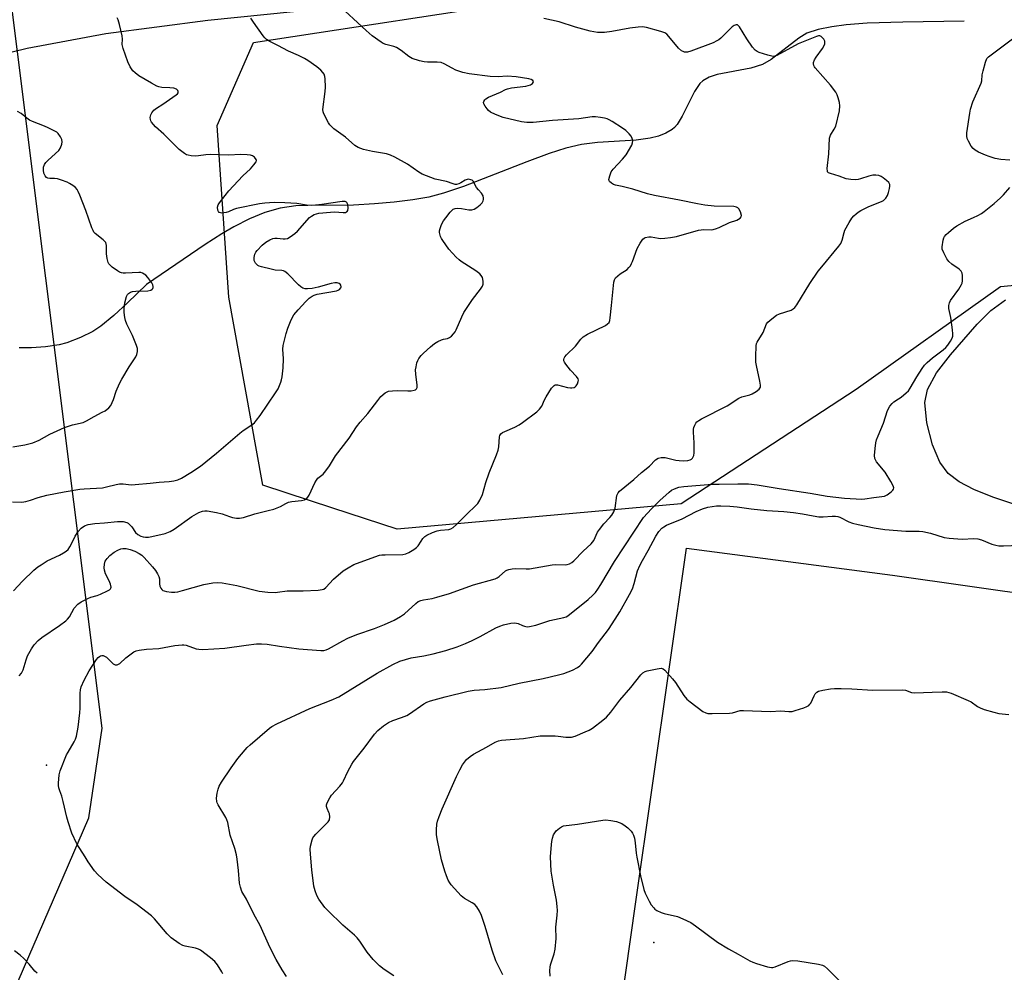
# Model space of a CAD drawing. Units: inches. Extents: x 1183771 to 1189773, y 565456 to 569458.
# Drawn here: x 1186917 to 1187267, y 567943 to 568281 of the extents above; entities that cross this region are included whole.
import ezdxf

# ---------------------------------------------------------------- set-up
doc = ezdxf.new("R2010")
doc.units = ezdxf.units.IN
doc.header["$MEASUREMENT"] = 0
for name, color, linetype in [('ELEV-Spot Elevation', 7, 'Continuous'), ('HYDRO-Single Line Stream', 4, 'Continuous'), ('NTRL-Farm Land', 3, 'Continuous'), ('NTRL-Trees', 3, 'Continuous'), ('Undefined', 1, 'Continuous'), ('UTIL-Cross Country Transmission Line', 1, 'Continuous'), ('UTIL-Cross Country Transmission Tower', 30, 'Continuous'), ('UTIL-Permanent Substation', 2, 'Continuous')]:
    doc.layers.add(name, color=color, linetype=linetype)

msp = doc.modelspace()

# ---------------------------------------------------------------- linework, layer by layer
at = {"layer": 'ELEV-Spot Elevation'}
msp.add_point((1187142.23, 567953.62, 326.66), dxfattribs=at)
at = {"layer": 'HYDRO-Single Line Stream'}
msp.add_lwpolyline([(1187252.47, 568280.78), (1187230.61, 568280.53), (1187218, 568280.11), (1187210.53, 568279.52), (1187205.4, 568278.85), (1187200.54, 568277.89), (1187196.6, 568276.58), (1187193.68, 568274.83), (1187183.88, 568267.19), (1187180.86, 568265.42), (1187176.67, 568264.13), (1187164.75, 568261.84), (1187161.85, 568260.9), (1187159.63, 568259.66), (1187158.62, 568258.68), (1187156.72, 568255.92), (1187152.27, 568247.15), (1187150.49, 568244.2), (1187149.57, 568243.09), (1187148.68, 568242.31), (1187146.52, 568241.03), (1187143.9, 568240.05), (1187140.93, 568239.33), (1187135.99, 568238.63), (1187122.28, 568237.73), (1187116.53, 568237.05), (1187111.01, 568235.69), (1187105.03, 568233.79), (1187097.11, 568230.9), (1187074.7, 568222.18), (1187067.5, 568219.75), (1187062.36, 568218.39), (1187056.72, 568217.41), (1187049.98, 568216.57), (1187043.06, 568215.91), (1187035.59, 568215.45), (1187019.41, 568215.39), (1187015.1, 568215.23), (1187009.62, 568214.42), (1187004.16, 568212.86), (1186998.67, 568210.62), (1186993.1, 568207.78), (1186988.82, 568205.29), (1186982.95, 568201.58), (1186962.16, 568187.38), (1186955.4, 568180.76), (1186950.51, 568176.26), (1186945.93, 568172.55), (1186943.1, 568170.67), (1186938.65, 568168.46), (1186933.87, 568166.56), (1186931.14, 568165.87), (1186926.28, 568165.17), (1186921.26, 568164.85), (1186916.94, 568164.85)], dxfattribs=at)
at = {"layer": 'NTRL-Farm Land'}
for points in [[(1187308.03, 568367.92), (1187241.74, 568368.09), (1187207.11, 568347.2), (1187147.1, 568295.58), (1187073.16, 568289.44), (1187024.86, 568285.25), (1186983.92, 568281.13), (1186947.68, 568276.3), (1186919.76, 568271.12), (1186908.45, 568268.36)], [(1187272.57, 568108.51), (1187262.54, 568111.84), (1187255.88, 568114.49), (1187250.62, 568117.24), (1187246.75, 568120.15), (1187243.77, 568124.18), (1187241.12, 568130.44), (1187239.18, 568138.14), (1187238.45, 568145.36), (1187239.45, 568150.09), (1187242.62, 568155.97), (1187247.52, 568162.4), (1187257.08, 568173.26), (1187261.84, 568178.06), (1187267.13, 568181.88)]]:
    msp.add_lwpolyline(points, dxfattribs=at)
at = {"layer": 'NTRL-Trees'}
msp.add_lwpolyline([(1187151.92, 568109.44), (1187051.06, 568100.44), (1187028.22, 568107.94), (1187003.41, 568116.09), (1186997.17, 568150.71), (1186991.38, 568182.77), (1186987.25, 568243.84), (1187000.05, 568273.21), (1187102.43, 568289), (1187185.54, 568339.76), (1187245.73, 568372.21), (1187263.99, 568377.17), (1187308.3, 568361.58), (1187423.33, 568336.2), (1187468.29, 568328.25), (1187504.06, 568304.86), (1187507.87, 568272.5), (1187500.89, 568238.04), (1187436.41, 568227.84), (1187355.84, 568194.98), (1187265.29, 568186.47), (1187214.1, 568150.05)], close=True, dxfattribs=at)
at = {"layer": 'Undefined'}
for points, elevation in [([(1186916.84, 568048.29), (1186917.68, 568049.31), (1186918.32, 568050.48), (1186919.35, 568054.08), (1186919.85, 568055.43), (1186921.28, 568057.95), (1186922.27, 568059.37), (1186923.68, 568060.84), (1186924.99, 568061.97), (1186931.23, 568066.17), (1186933.47, 568067.86), (1186934.05, 568068.46), (1186934.71, 568069.35), (1186936.45, 568072.33), (1186937.77, 568073.76), (1186938.93, 568074.58), (1186941.26, 568075.8), (1186942.35, 568076.24), (1186944.64, 568076.9), (1186945.77, 568077.31), (1186948.22, 568078.48), (1186948.95, 568078.92), (1186949.31, 568079.26), (1186949.43, 568079.45), (1186949.5, 568079.87), (1186949.3, 568080.85), (1186948.81, 568082.12), (1186947.57, 568084.58), (1186947.15, 568085.87), (1186947.04, 568086.67), (1186947.17, 568088.04), (1186947.48, 568089.08), (1186948.11, 568090.03), (1186949.11, 568091.06), (1186950.61, 568092.21), (1186951.88, 568092.98), (1186952.95, 568093.46), (1186953.74, 568093.62), (1186954.86, 568093.56), (1186956.29, 568093.19), (1186957.99, 568092.61), (1186959.51, 568091.85), (1186960.42, 568091.17), (1186961.27, 568090.36), (1186964.2, 568087.11), (1186965.25, 568085.76), (1186966.06, 568084.58), (1186966.54, 568083.59), (1186966.68, 568082.79), (1186966.66, 568081.02), (1186966.87, 568080.22), (1186967.21, 568079.48), (1186967.5, 568079.04), (1186967.9, 568078.71), (1186968.4, 568078.48), (1186969.23, 568078.25), (1186970.99, 568078.01), (1186972.15, 568078.05), (1186973.25, 568078.2), (1186974.87, 568078.6), (1186982.47, 568080.82), (1186985.6, 568081.38), (1186987.31, 568081.55), (1186989.02, 568081.38), (1186994.14, 568080.48), (1187002.07, 568078.43), (1187005.2, 568078.1), (1187007.76, 568077.95), (1187008.61, 568078.02), (1187012.05, 568078.56), (1187017.74, 568078.52), (1187023.09, 568078.75), (1187024.52, 568078.95), (1187025.06, 568079.18), (1187025.72, 568079.69), (1187028.47, 568082.62), (1187031.93, 568085.6), (1187033.65, 568086.74), (1187035.75, 568087.86), (1187043.17, 568090.61), (1187044.84, 568091.14), (1187045.69, 568091.28), (1187046.85, 568091.35), (1187053.07, 568091.42), (1187054.21, 568091.64), (1187055.27, 568092.14), (1187057.06, 568093.22), (1187058.01, 568093.91), (1187058.56, 568094.54), (1187059.58, 568096.22), (1187060.2, 568097.07), (1187060.93, 568097.79), (1187061.64, 568098.25), (1187063.7, 568099.25), (1187065.3, 568099.87), (1187066.44, 568100.07), (1187069.39, 568100.32), (1187070.2, 568100.6), (1187070.95, 568101.04), (1187072.18, 568102.11), (1187075.94, 568105.85), (1187078.97, 568108.67), (1187079.75, 568109.54), (1187080.45, 568110.74), (1187081.38, 568112.78), (1187082.61, 568116.96), (1187083.81, 568120.48), (1187086.39, 568126.78), (1187086.92, 568128.48), (1187087.17, 568129.63), (1187087.39, 568133.19), (1187087.55, 568133.68), (1187087.94, 568134.26), (1187088.55, 568134.75), (1187089.27, 568135.15), (1187092.86, 568136.65), (1187094.38, 568137.49), (1187095.59, 568138.29), (1187100.68, 568142.05), (1187101.63, 568143.06), (1187102.47, 568144.15), (1187103.45, 568146.33), (1187104.03, 568147.38), (1187105.92, 568150.45), (1187106.43, 568151.14), (1187106.82, 568151.49), (1187107.25, 568151.66), (1187108.01, 568151.64), (1187111.61, 568150.74), (1187112.64, 568150.57), (1187113.15, 568150.59), (1187113.89, 568150.79), (1187114.33, 568151.03), (1187114.71, 568151.37), (1187115.14, 568152.06), (1187115.41, 568152.82), (1187115.48, 568153.32), (1187115.38, 568153.79), (1187114.78, 568154.62), (1187112.59, 568156.85), (1187110.95, 568159.02), (1187110.5, 568159.76), (1187110.3, 568160.25), (1187110.27, 568160.74), (1187110.4, 568161.21), (1187110.64, 568161.67), (1187111.2, 568162.34), (1187114.45, 568165.46), (1187116.27, 568167.92), (1187117.12, 568168.73), (1187118.65, 568169.64), (1187125.12, 568172.81), (1187125.83, 568173.3), (1187126.32, 568173.86), (1187126.62, 568174.59), (1187126.77, 568175.44), (1187127.15, 568179.86), (1187127.91, 568186.98), (1187128.06, 568188.15), (1187128.27, 568188.98), (1187128.66, 568189.65), (1187129.39, 568190.39), (1187130.25, 568191.06), (1187132.74, 568192.69), (1187133.37, 568193.3), (1187133.9, 568193.98), (1187134.35, 568194.73), (1187134.71, 568195.54), (1187136.3, 568200.05), (1187137.4, 568202.05), (1187138.36, 568203.42), (1187138.75, 568203.77), (1187139.18, 568203.99), (1187140.41, 568204.24), (1187141.25, 568204.22), (1187143.87, 568203.77), (1187144.74, 568203.7), (1187146.18, 568203.76), (1187148.2, 568203.96), (1187150.22, 568204.4), (1187158.05, 568206.66), (1187160.04, 568206.88), (1187162.77, 568206.78), (1187164.12, 568207.06), (1187165.44, 568207.56), (1187169.15, 568209.36), (1187171.72, 568210.21), (1187172.87, 568210.84), (1187173.29, 568211.34), (1187173.35, 568211.81), (1187172.97, 568213.15), (1187172.42, 568214.16), (1187172.05, 568214.53), (1187171.61, 568214.78), (1187170.59, 568215.02), (1187163.65, 568215.13), (1187160.3, 568215.5), (1187157.75, 568215.95), (1187151.35, 568217.31), (1187142.52, 568218.87), (1187140, 568219.49), (1187134.8, 568221.17), (1187132.92, 568221.7), (1187131.02, 568222.16), (1187128.64, 568222.58), (1187127.88, 568222.86), (1187127.17, 568223.26), (1187126.44, 568223.92), (1187126.33, 568224.12), (1187126.27, 568224.6), (1187126.56, 568225.97), (1187127.11, 568227.35), (1187127.79, 568228.31), (1187131.09, 568231.79), (1187132.42, 568233.41), (1187134.37, 568236.8), (1187134.68, 568237.61), (1187134.75, 568238.42), (1187134.59, 568239.22), (1187134.24, 568239.96), (1187133.51, 568240.83), (1187132.24, 568242.01), (1187131.06, 568242.86), (1187127.38, 568245.24), (1187126.39, 568245.84), (1187125.61, 568246.2), (1187124.77, 568246.42), (1187123.32, 568246.63), (1187121.56, 568246.81), (1187120.39, 568246.82), (1187115.56, 568246.2), (1187106.31, 568245.54), (1187099.37, 568244.87), (1187097.15, 568244.87), (1187095.24, 568245.13), (1187088.76, 568246.64), (1187086.04, 568247.64), (1187084.23, 568248.51), (1187083.58, 568249.07), (1187083, 568249.74), (1187082.31, 568250.7), (1187081.92, 568251.44), (1187081.8, 568251.92), (1187081.88, 568252.35), (1187082.22, 568252.94), (1187082.59, 568253.28), (1187083.56, 568253.82), (1187087.75, 568255.57), (1187089.58, 568256.54), (1187090.28, 568256.83), (1187091.71, 568257.13), (1187096.77, 568257.78), (1187098.49, 568258.28), (1187099.18, 568258.66), (1187099.44, 568259), (1187099.45, 568259.38), (1187099.25, 568259.74), (1187098.63, 568260.14), (1187097.81, 568260.37), (1187093.36, 568261.08), (1187090.15, 568261.28), (1187086.95, 568261.07), (1187084.08, 568261.13), (1187076.7, 568262.19), (1187074.39, 568262.64), (1187073.02, 568263.03), (1187071.94, 568263.45), (1187070.61, 568264.09), (1187067.78, 568265.69), (1187066.71, 568266.11), (1187065.31, 568266.3), (1187061.84, 568266.32), (1187060.69, 568266.4), (1187058.99, 568266.81), (1187056.48, 568267.61), (1187055.21, 568268.27), (1187052.53, 568270.39), (1187050.9, 568271.43), (1187049.9, 568271.8), (1187047.11, 568272.51), (1187046.1, 568272.92), (1187045.37, 568273.33), (1187042.27, 568275.67), (1187040.05, 568277.51), (1187029.62, 568287.25)], 316), ([(1186914.55, 568110.16), (1186917.83, 568110.06), (1186919.22, 568110.28), (1186920.86, 568110.71), (1186923.67, 568111.73), (1186926.73, 568112.51), (1186932.89, 568113.67), (1186938.48, 568114.6), (1186939.96, 568114.76), (1186946.44, 568115.14), (1186947.89, 568115.42), (1186951.36, 568116.3), (1186952.48, 568116.49), (1186953.78, 568116.48), (1186956.64, 568116.22), (1186958.11, 568116.25), (1186963.44, 568116.74), (1186966.65, 568117.11), (1186970.16, 568117.32), (1186971.84, 568117.62), (1186973.22, 568117.99), (1186974.55, 568118.58), (1186977.9, 568120.5), (1186981.23, 568122.79), (1186986.97, 568127.44), (1186995.22, 568134.56), (1186996.37, 568135.43), (1186999.5, 568137.52), (1187000.4, 568138.23), (1187001.19, 568139.1), (1187002.44, 568140.74), (1187007.93, 568148.83), (1187008.81, 568150.32), (1187009.82, 568152.67), (1187010.08, 568153.48), (1187010.3, 568154.55), (1187010.61, 568157.72), (1187010.71, 568160.9), (1187010.46, 568164.41), (1187010.59, 568165.7), (1187011.67, 568169.88), (1187012.24, 568171.81), (1187013.5, 568174.72), (1187014.45, 568176.5), (1187015.9, 568178.36), (1187018.67, 568181.26), (1187019.86, 568182.43), (1187020.88, 568183.17), (1187021.59, 568183.51), (1187022.74, 568183.83), (1187029.52, 568185.04), (1187030.18, 568185.31), (1187030.61, 568185.6), (1187031.1, 568186.13), (1187031.25, 568186.51), (1187031.09, 568187.06), (1187030.82, 568187.4), (1187030.47, 568187.67), (1187029.76, 568187.91), (1187028.96, 568187.96), (1187027.62, 568187.73), (1187023.1, 568186.41), (1187020.88, 568185.93), (1187019.23, 568185.75), (1187018.38, 568185.84), (1187017.57, 568186.06), (1187016.86, 568186.45), (1187016.03, 568187.15), (1187012.27, 568191.08), (1187011.18, 568191.96), (1187010.69, 568192.16), (1187010.13, 568192.28), (1187007.77, 568192.47), (1187006.33, 568192.72), (1187002.9, 568193.57), (1187002.08, 568193.85), (1187001.58, 568194.11), (1187000.81, 568194.88), (1187000.52, 568195.34), (1187000.32, 568195.84), (1187000.29, 568196.95), (1187000.55, 568198.07), (1187000.9, 568198.78), (1187001.37, 568199.44), (1187003.15, 568201.26), (1187004.44, 568202.35), (1187005.91, 568203.22), (1187006.95, 568203.66), (1187007.67, 568203.79), (1187008.45, 568203.77), (1187010.59, 568203.48), (1187011.39, 568203.48), (1187012.16, 568203.7), (1187013.14, 568204.28), (1187014.78, 568205.47), (1187015.66, 568206.22), (1187020.03, 568211.09), (1187020.67, 568211.61), (1187021.62, 568212.16), (1187022.41, 568212.45), (1187023.27, 568212.62), (1187027.4, 568213.06), (1187028.86, 568213.09), (1187031.9, 568212.85), (1187032.72, 568212.93), (1187033.17, 568213.09), (1187033.34, 568213.23), (1187033.55, 568213.62), (1187033.65, 568214.38), (1187033.56, 568215.75), (1187033.28, 568216.43), (1187033.11, 568216.59), (1187032.67, 568216.79), (1187031.6, 568216.83), (1187024.41, 568215.77), (1187022.06, 568215.51), (1187020.62, 568215.43), (1187018.91, 568215.51), (1187015.43, 568216.04), (1187011.18, 568216.33), (1187007.49, 568216.39), (1187004.07, 568216.24), (1187002.22, 568215.97), (1186994.11, 568214.29), (1186992.97, 568213.93), (1186991.19, 568213.11), (1186990.4, 568212.87), (1186988.8, 568212.71), (1186988.32, 568212.76), (1186987.92, 568212.92), (1186987.63, 568213.28), (1186987.44, 568213.76), (1186987.32, 568214.84), (1186987.55, 568215.63), (1186988, 568216.37), (1186990.02, 568218.98), (1186991.36, 568220.54), (1186996.25, 568225.87), (1186999.02, 568228.44), (1187000.24, 568229.76), (1187001.05, 568230.89), (1187001.16, 568231.34), (1187001.05, 568231.77), (1187000.43, 568232.58), (1186999.77, 568233.04), (1186998.97, 568233.27), (1186997.82, 568233.39), (1186995.47, 568233.46), (1186991.29, 568233.3), (1186984.76, 568233.52), (1186983.15, 568233.38), (1186980.51, 568232.96), (1186979.33, 568232.85), (1186977.95, 568232.96), (1186976.88, 568233.2), (1186976.36, 568233.42), (1186975.62, 568233.87), (1186973.76, 568235.32), (1186968.23, 568240.67), (1186965.35, 568243.26), (1186963.91, 568244.95), (1186963.63, 568245.41), (1186963.47, 568245.88), (1186963.4, 568246.62), (1186963.47, 568247.12), (1186963.63, 568247.62), (1186963.99, 568248.33), (1186964.7, 568249.22), (1186965.61, 568249.98), (1186967.92, 568251.38), (1186972.68, 568254.67), (1186973.06, 568255.03), (1186973.3, 568255.42), (1186973.34, 568255.84), (1186973.24, 568256.24), (1186972.81, 568256.72), (1186971.82, 568257.04), (1186970.39, 568257.2), (1186967.58, 568257.28), (1186966.54, 568257.46), (1186965.78, 568257.73), (1186963.83, 568258.8), (1186959.43, 568261.48), (1186958.07, 568262.47), (1186957.27, 568263.22), (1186956.34, 568264.6), (1186955.43, 568266.34), (1186953.82, 568271.11), (1186953.5, 568272.52), (1186953.62, 568274.46), (1186953.5, 568275.6), (1186952.55, 568279.62), (1186952.05, 568281.31), (1186951.65, 568282.07)], 312), ([(1186914.87, 568078.53), (1186918.05, 568081.95), (1186922.13, 568085.86), (1186923.47, 568087.03), (1186924.65, 568087.82), (1186926.88, 568089.13), (1186931.18, 568091.14), (1186932.69, 568092), (1186933.64, 568092.65), (1186934.26, 568093.24), (1186934.91, 568094.18), (1186935.76, 568095.71), (1186936.81, 568098), (1186937.82, 568099.59), (1186938.95, 568100.84), (1186940.07, 568101.57), (1186941.37, 568102.05), (1186943.73, 568102.41), (1186947.24, 568102.67), (1186951.82, 568103.16), (1186952.98, 568103.19), (1186953.81, 568103.1), (1186955.12, 568102.77), (1186955.59, 568102.55), (1186956, 568102.24), (1186956.85, 568101.24), (1186958.21, 568099.2), (1186959.07, 568098.49), (1186960.11, 568097.95), (1186960.94, 568097.67), (1186961.74, 568097.56), (1186962.84, 568097.59), (1186964.01, 568097.8), (1186968.75, 568098.95), (1186970.52, 568099.57), (1186971.97, 568100.47), (1186978.21, 568104.93), (1186980.71, 568106.34), (1186982.01, 568106.79), (1186982.82, 568106.91), (1186983.62, 568106.89), (1186986.98, 568106.39), (1186988.99, 568105.91), (1186991.61, 568104.89), (1186992.67, 568104.56), (1186994.05, 568104.34), (1186995.16, 568104.31), (1186996.54, 568104.61), (1187000.55, 568105.93), (1187005.32, 568107.01), (1187007.26, 568107.59), (1187009.71, 568108.5), (1187011.54, 568109.57), (1187012.52, 568109.99), (1187013.67, 568110.21), (1187017.17, 568110.57), (1187018.23, 568110.83), (1187018.91, 568111.17), (1187019.43, 568111.76), (1187019.85, 568112.48), (1187021.88, 568116.89), (1187022.41, 568117.86), (1187022.97, 568118.5), (1187024.78, 568120.01), (1187025.77, 568121.14), (1187027.06, 568122.95), (1187029.19, 568126.47), (1187034.01, 568132.76), (1187036.61, 568136.8), (1187037.91, 568138.44), (1187040.63, 568141.52), (1187044.2, 568146.17), (1187045.35, 568147.49), (1187046.85, 568148.8), (1187047.57, 568149.23), (1187048.07, 568149.39), (1187049.43, 568149.59), (1187051.1, 568149.68), (1187054.92, 568149.52), (1187056.1, 568149.54), (1187057.16, 568149.76), (1187057.62, 568149.97), (1187057.93, 568150.24), (1187058.18, 568150.8), (1187058.21, 568151.62), (1187057.69, 568155.49), (1187057.64, 568156.96), (1187057.8, 568158.1), (1187058.13, 568159.5), (1187058.44, 568160.28), (1187058.85, 568161), (1187059.67, 568162.14), (1187060.47, 568162.99), (1187062.88, 568165.17), (1187064.34, 568166.35), (1187065.55, 568167.09), (1187066.8, 568167.72), (1187067.59, 568167.96), (1187068.93, 568168.2), (1187069.66, 568168.46), (1187070.34, 568168.95), (1187071.15, 568169.78), (1187071.67, 568170.47), (1187072.1, 568171.25), (1187074.01, 568175.78), (1187074.8, 568177.33), (1187077.89, 568181.98), (1187080.72, 568185.72), (1187081.34, 568186.68), (1187081.6, 568187.45), (1187081.61, 568188.52), (1187081.34, 568189.85), (1187080.98, 568190.55), (1187080.41, 568191.12), (1187079.05, 568192.14), (1187073.81, 568195.5), (1187073.12, 568196.05), (1187072.08, 568197.06), (1187069.5, 568199.84), (1187067.29, 568202.89), (1187066.82, 568203.62), (1187066.45, 568204.4), (1187066.12, 568205.81), (1187066.12, 568206.38), (1187066.31, 568207.22), (1187066.86, 568208.58), (1187067.54, 568209.9), (1187068.34, 568211.01), (1187069.93, 568212.95), (1187071.04, 568214.06), (1187071.71, 568214.36), (1187072.5, 568214.42), (1187073.9, 568214.29), (1187076.53, 568213.8), (1187077.67, 568213.83), (1187078.44, 568214.11), (1187079.39, 568214.7), (1187080.52, 568215.56), (1187081.26, 568216.35), (1187081.63, 568217), (1187081.77, 568217.47), (1187081.8, 568217.97), (1187081.61, 568218.77), (1187081.06, 568219.74), (1187079.92, 568220.95), (1187079.26, 568221.8), (1187078.08, 568224), (1187077.71, 568224.33), (1187077.25, 568224.54), (1187076.48, 568224.69), (1187075.97, 568224.66), (1187075.21, 568224.35), (1187073.72, 568223.46), (1187072.98, 568223.1), (1187072.22, 568222.88), (1187071.75, 568222.88), (1187071.04, 568223.04), (1187068.56, 568223.86), (1187064.58, 568224.76), (1187061.52, 568225.86), (1187060, 568226.55), (1187058.85, 568227.26), (1187054.78, 568230.05), (1187050.33, 568232.49), (1187048.73, 568233.28), (1187047.35, 568233.68), (1187042.3, 568234.57), (1187039.2, 568235.32), (1187037.29, 568235.96), (1187036.1, 568236.71), (1187032.7, 568239.64), (1187028.67, 568242.62), (1187027.78, 568243.38), (1187027.22, 568244.04), (1187026.74, 568244.78), (1187025.04, 568247.88), (1187024.78, 568248.69), (1187024.74, 568249.52), (1187025.59, 568255.87), (1187025.62, 568257.35), (1187025.51, 568260.31), (1187025.42, 568261.18), (1187025.2, 568261.98), (1187024.76, 568262.65), (1187024, 568263.45), (1187022.53, 568264.66), (1187019.43, 568266.82), (1187018.17, 568267.61), (1187016.05, 568268.69), (1187012.51, 568270.17), (1187008.7, 568272.24), (1187005.91, 568273.65), (1187004.75, 568274.37), (1187004.13, 568274.94), (1187003.58, 568275.62), (1187000.12, 568280.43), (1186999.15, 568281.9)], 314), ([(1186989.24, 567942.5), (1186988.83, 567943.26), (1186987.28, 567945.71), (1186986.38, 567946.84), (1186984.81, 567948.19), (1186981.3, 567950.93), (1186980.55, 567951.33), (1186979.52, 567951.67), (1186975.85, 567952.35), (1186975.02, 567952.62), (1186973.75, 567953.34), (1186970.81, 567955.35), (1186969.39, 567956.77), (1186964.93, 567962.03), (1186963.91, 567963.06), (1186958.78, 567967.06), (1186954.45, 567969.96), (1186947.83, 567975.1), (1186944.78, 567977.8), (1186943.63, 567979.13), (1186941.41, 567982.32), (1186940.27, 567984.05), (1186937.42, 567988.73), (1186935.6, 567992.53), (1186934.31, 567996.48), (1186933.85, 567998.18), (1186932.57, 568003.77), (1186931.99, 568005.66), (1186931.28, 568007.46), (1186930.96, 568008.58), (1186930.84, 568009.4), (1186930.82, 568010.26), (1186931.08, 568013.22), (1186931.48, 568014.6), (1186933.75, 568020.24), (1186934.28, 568021.29), (1186936.44, 568024.87), (1186936.88, 568025.84), (1186937.21, 568026.9), (1186937.8, 568030.07), (1186938.48, 568035.19), (1186938.58, 568036.92), (1186938.59, 568042.22), (1186938.72, 568043.33), (1186938.96, 568044.39), (1186940.03, 568046.78), (1186941.79, 568050.15), (1186944.4, 568054.2), (1186944.96, 568054.88), (1186945.37, 568055.23), (1186945.82, 568055.45), (1186946.28, 568055.58), (1186946.75, 568055.54), (1186947.22, 568055.36), (1186947.9, 568054.94), (1186948.55, 568054.41), (1186950.28, 568052.6), (1186950.96, 568052.31), (1186951.71, 568052.31), (1186952.18, 568052.48), (1186952.63, 568052.77), (1186954.75, 568054.69), (1186956.63, 568056.17), (1186957.61, 568056.84), (1186958.39, 568057.19), (1186959.51, 568057.44), (1186962.11, 568057.76), (1186966.51, 568058), (1186972.16, 568059.07), (1186974.81, 568059.36), (1186975.39, 568059.33), (1186976.13, 568059.18), (1186979.79, 568057.91), (1186980.63, 568057.78), (1186982.05, 568057.75), (1186989.94, 568058.14), (1186997.44, 568059.26), (1187001.21, 568059.69), (1187002.92, 568059.73), (1187004.9, 568059.55), (1187009.28, 568058.83), (1187016.23, 568057.93), (1187024.05, 568057.3), (1187025.12, 568057.33), (1187025.95, 568057.57), (1187026.72, 568057.94), (1187031.76, 568060.81), (1187033.57, 568061.72), (1187036.77, 568063.03), (1187043.1, 568065.1), (1187046.64, 568066.56), (1187049.98, 568068.14), (1187052.25, 568069.46), (1187053.7, 568070.41), (1187057.68, 568074.02), (1187058.59, 568074.69), (1187059.49, 568075.12), (1187060.5, 568075.38), (1187063.55, 568075.84), (1187065.22, 568076.28), (1187069.63, 568077.63), (1187078.19, 568080.64), (1187085.88, 568082.79), (1187086.66, 568083.14), (1187087.32, 568083.59), (1187089.54, 568085.6), (1187089.98, 568085.87), (1187090.7, 568086.13), (1187091.99, 568086.35), (1187093.26, 568086.46), (1187096.91, 568086.33), (1187098.05, 568086.37), (1187106.17, 568087.81), (1187107.36, 568087.9), (1187110.93, 568087.82), (1187111.51, 568087.9), (1187112.24, 568088.12), (1187113.15, 568088.61), (1187113.8, 568089.15), (1187117.19, 568092.65), (1187120, 568095.18), (1187120.94, 568096.46), (1187122.28, 568099.37), (1187122.89, 568100.34), (1187124.5, 568102.33), (1187126.65, 568104.54), (1187127.36, 568105.39), (1187128, 568106.59), (1187128.46, 568107.88), (1187129.11, 568112.42), (1187129.52, 568113.31), (1187130.09, 568113.94), (1187135.09, 568118.04), (1187137.86, 568120.6), (1187140.67, 568122.84), (1187142.87, 568125.03), (1187143.75, 568125.65), (1187144.8, 568125.88), (1187146.2, 568125.85), (1187150.06, 568124.92), (1187151.2, 568124.78), (1187152.64, 568124.71), (1187154.35, 568124.79), (1187155.13, 568125.03), (1187155.58, 568125.29), (1187155.96, 568125.67), (1187156.24, 568126.12), (1187156.43, 568126.64), (1187156.55, 568127.5), (1187156.57, 568131.11), (1187156.3, 568134.85), (1187156.31, 568135.98), (1187156.42, 568136.53), (1187156.73, 568137.33), (1187157.16, 568138.07), (1187157.52, 568138.5), (1187158.19, 568139.02), (1187159.19, 568139.6), (1187168.31, 568144.27), (1187172.38, 568146.92), (1187173.46, 568147.39), (1187176.34, 568148.15), (1187177.17, 568148.46), (1187178.61, 568149.34), (1187179.66, 568150.2), (1187180.07, 568150.81), (1187180.15, 568151.58), (1187179.91, 568153), (1187178.66, 568158.52), (1187178.48, 568159.69), (1187178.44, 568161.74), (1187178.55, 568165.56), (1187178.71, 568166.39), (1187178.92, 568166.9), (1187181, 568170.29), (1187182.25, 568173.3), (1187182.76, 568173.94), (1187183.36, 568174.52), (1187184.66, 568175.61), (1187185.81, 568176.41), (1187186.87, 568176.86), (1187191, 568178.22), (1187191.72, 568178.63), (1187192.33, 568179.18), (1187192.99, 568180.1), (1187197.61, 568187.72), (1187200.59, 568192), (1187201.83, 568193.64), (1187207.93, 568200.97), (1187208.62, 568201.93), (1187209.11, 568203.07), (1187209.81, 568205.78), (1187210.1, 568206.58), (1187211.56, 568209.37), (1187212.49, 568210.82), (1187213.24, 568211.68), (1187214.06, 568212.47), (1187214.77, 568213.01), (1187215.75, 568213.6), (1187218.53, 568215.06), (1187222.49, 568216.53), (1187223.28, 568216.89), (1187223.75, 568217.21), (1187224.58, 568218.03), (1187225.17, 568218.93), (1187225.57, 568220), (1187225.9, 568221.45), (1187226.02, 568222.3), (1187226, 568222.83), (1187225.67, 568223.53), (1187224.84, 568224.31), (1187223.65, 568225.21), (1187222.9, 568225.69), (1187222.13, 568226.02), (1187221.08, 568226.18), (1187219.99, 568226.13), (1187218.58, 568225.79), (1187215.62, 568224.81), (1187214.83, 568224.61), (1187213.67, 568224.54), (1187212.21, 568224.61), (1187210.53, 568224.88), (1187208.04, 568225.79), (1187204.98, 568226.7), (1187204.27, 568227.02), (1187203.94, 568227.33), (1187203.84, 568227.53), (1187203.75, 568228.53), (1187204.31, 568233.72), (1187204.55, 568239.26), (1187204.91, 568240.33), (1187206.3, 568242.48), (1187206.79, 568243.52), (1187208.09, 568249.05), (1187208.32, 568250.8), (1187208.15, 568251.92), (1187207.7, 568253.6), (1187207.31, 568254.69), (1187206.79, 568255.65), (1187204.95, 568258.11), (1187199.51, 568264.24), (1187199.24, 568264.63), (1187199.02, 568265.13), (1187198.91, 568265.66), (1187198.95, 568266.17), (1187199.33, 568267.15), (1187199.89, 568268.09), (1187202.09, 568271.18), (1187202.9, 568272.68), (1187202.99, 568273.19), (1187202.89, 568273.68), (1187202.53, 568274.41), (1187202.03, 568275.07), (1187201.64, 568275.42), (1187201.19, 568275.6), (1187200.68, 568275.61), (1187199.95, 568275.42), (1187193.43, 568272.76), (1187185.87, 568268.63), (1187184.89, 568268.34), (1187184.09, 568268.37), (1187182.71, 568268.73), (1187179.67, 568269.72), (1187178.89, 568270.05), (1187178.21, 568270.51), (1187177.29, 568271.61), (1187175.29, 568274.54), (1187172.61, 568278.82), (1187172.08, 568279.38), (1187171.88, 568279.49), (1187171.45, 568279.53), (1187170.77, 568279.3), (1187170.08, 568278.8), (1187165.98, 568274.83), (1187165.3, 568274.26), (1187164.6, 568273.81), (1187163.24, 568273.2), (1187155.36, 568270.13), (1187154.23, 568269.84), (1187153.12, 568269.88), (1187152.6, 568270.04), (1187152.11, 568270.3), (1187151, 568271.2), (1187147.61, 568275.37), (1187146.82, 568276.23), (1187146.13, 568276.73), (1187144.77, 568277.22), (1187139.62, 568278.6), (1187138.17, 568278.8), (1187136.7, 568278.7), (1187133.74, 568278.31), (1187127.3, 568277.16), (1187124.75, 568276.85), (1187123.33, 568276.79), (1187122.18, 568276.83), (1187119.62, 568277.32), (1187114.46, 568278.75), (1187108.58, 568280.59), (1187103.22, 568281.77)], 318), ([(1187268.68, 568231.47), (1187265.45, 568231.69), (1187263.47, 568232.11), (1187261.28, 568232.75), (1187259.93, 568233.23), (1187257.54, 568234.36), (1187256.27, 568235.07), (1187255.62, 568235.61), (1187254.94, 568236.5), (1187253.9, 568238.18), (1187253.44, 568239.18), (1187253.32, 568240), (1187253.4, 568241.14), (1187254.4, 568248.12), (1187254.68, 568249.55), (1187255.54, 568252.21), (1187258.42, 568258.87), (1187258.63, 568259.69), (1187258.85, 568261.79), (1187259.15, 568263.2), (1187259.93, 568266.28), (1187260.47, 568267.56), (1187261.03, 568268.2), (1187261.94, 568268.94), (1187269.55, 568274.62)], 320), ([(1186914.63, 568129.63), (1186918.91, 568130.41), (1186921.71, 568131.07), (1186924.04, 568132.04), (1186927.78, 568134.21), (1186932.98, 568136.5), (1186935.82, 568137.44), (1186939.59, 568138.37), (1186940.84, 568138.86), (1186943.57, 568140.47), (1186946.4, 568141.93), (1186947.39, 568142.51), (1186948.76, 568143.51), (1186949.47, 568144.38), (1186950.41, 568146.54), (1186951.32, 568149.47), (1186952.56, 568152.14), (1186953.4, 568153.7), (1186955.97, 568158.04), (1186958.32, 568161.64), (1186958.65, 568162.41), (1186958.91, 568163.51), (1186958.92, 568164.61), (1186958.6, 568165.71), (1186957.15, 568169.23), (1186955.13, 568173.26), (1186954.69, 568174.52), (1186954.43, 568175.56), (1186954.21, 568177.32), (1186954.17, 568178.8), (1186954.46, 568180.79), (1186954.98, 568183.01), (1186955.33, 568183.72), (1186955.7, 568184.11), (1186956.39, 568184.56), (1186957.18, 568184.86), (1186958.34, 568185.01), (1186962.57, 568185.07), (1186963.63, 568185.28), (1186964.16, 568185.61), (1186964.4, 568185.9), (1186964.52, 568186.24), (1186964.51, 568186.66), (1186964.34, 568187.15), (1186963.94, 568187.89), (1186962.62, 568189.81), (1186961.83, 568190.58), (1186960.71, 568191.31), (1186960.06, 568191.54), (1186959.34, 568191.62), (1186954.65, 568191.32), (1186953.8, 568191.34), (1186953.25, 568191.43), (1186952.5, 568191.76), (1186951.79, 568192.21), (1186949.93, 568193.53), (1186949.08, 568194.26), (1186948.74, 568194.67), (1186948.5, 568195.16), (1186948.14, 568196.54), (1186947.92, 568198.27), (1186947.87, 568201.18), (1186947.63, 568202.22), (1186947.34, 568202.65), (1186946.75, 568203.2), (1186943.92, 568205.4), (1186943.41, 568205.96), (1186943.11, 568206.44), (1186942.66, 568207.5), (1186940.51, 568213.59), (1186938.45, 568219.04), (1186937.89, 568220.38), (1186937.46, 568221.11), (1186936.87, 568221.72), (1186935.95, 568222.43), (1186934.74, 568223.23), (1186933.94, 568223.63), (1186931.97, 568224.36), (1186930.54, 568224.79), (1186929.42, 568224.95), (1186927.84, 568224.96), (1186927.12, 568225.06), (1186926.55, 568225.36), (1186926.11, 568225.87), (1186925.71, 568226.84), (1186925.5, 568227.91), (1186925.55, 568228.95), (1186925.86, 568229.91), (1186926.35, 568230.61), (1186927.16, 568231.46), (1186930.99, 568234.94), (1186931.58, 568235.89), (1186932.08, 568237.2), (1186932.22, 568238), (1186932.09, 568238.79), (1186931.57, 568239.82), (1186930.7, 568241), (1186930.28, 568241.38), (1186929.56, 568241.82), (1186927.25, 568242.95), (1186925.94, 568243.54), (1186921.61, 568245.22), (1186920.56, 568245.69), (1186919.6, 568246.34), (1186917.56, 568248.02), (1186916.29, 568248.75)], 310), ([(1187011.77, 567941.58), (1187010.22, 567943.99), (1187008.19, 567947.58), (1187005.92, 567951.93), (1187002.43, 567959.7), (1187000.22, 567963.68), (1186997.56, 567969.01), (1186996, 567971.71), (1186995.43, 567973.31), (1186995.13, 567974.69), (1186994.78, 567979.18), (1186994.33, 567983.28), (1186994.1, 567984.73), (1186993.45, 567986.97), (1186991.8, 567991.73), (1186990.99, 567996.24), (1186990.64, 567997.26), (1186990.29, 567998.02), (1186987.58, 568002.48), (1186987.2, 568003.24), (1186987.03, 568003.77), (1186987.01, 568004.9), (1186987.25, 568006.66), (1186987.53, 568008.12), (1186987.9, 568009.13), (1186988.73, 568010.53), (1186992.19, 568015.67), (1186994.58, 568018.94), (1186997.11, 568022.02), (1186997.87, 568022.86), (1186998.96, 568023.88), (1187005.73, 568029.75), (1187006.66, 568030.38), (1187008.35, 568031.35), (1187020.11, 568036.72), (1187027.63, 568039.65), (1187030.38, 568040.92), (1187043.96, 568049.3), (1187049.61, 568052.43), (1187052.09, 568053.59), (1187056.06, 568054.78), (1187060.52, 568055.47), (1187063.86, 568056.19), (1187068.41, 568057.39), (1187072.35, 568058.65), (1187075.31, 568059.83), (1187077.69, 568060.89), (1187080.57, 568062.29), (1187086.11, 568065.36), (1187087.61, 568066.02), (1187088.91, 568066.45), (1187091.47, 568067.06), (1187092.89, 568067.2), (1187094.01, 568066.92), (1187095.59, 568066.18), (1187096.31, 568065.94), (1187097.3, 568065.78), (1187098.13, 568065.84), (1187100.36, 568066.35), (1187105.28, 568067.99), (1187110.31, 568069.03), (1187111.08, 568069.3), (1187111.67, 568069.63), (1187118.95, 568075.5), (1187120.58, 568076.96), (1187121.51, 568077.95), (1187122.36, 568079.08), (1187123.43, 568080.76), (1187128.3, 568088.9), (1187138.52, 568104.56), (1187141.42, 568107.7), (1187144.34, 568110.61), (1187147.64, 568113.58), (1187148.56, 568114.25), (1187149.52, 568114.8), (1187151.08, 568115.33), (1187152.83, 568115.6), (1187162.94, 568116.36), (1187165.4, 568116.46), (1187172.08, 568116.54), (1187175.82, 568116.49), (1187178.97, 568116.18), (1187186.72, 568114.87), (1187197.77, 568113.26), (1187203.78, 568112.1), (1187209.93, 568111.47), (1187216.03, 568111.12), (1187217.17, 568111.18), (1187220.39, 568111.71), (1187224.07, 568112.16), (1187224.6, 568112.33), (1187225.11, 568112.59), (1187226.48, 568113.67), (1187227.06, 568114.27), (1187227.32, 568114.69), (1187227.39, 568115.13), (1187227.17, 568115.86), (1187226.34, 568117.37), (1187224.33, 568120.62), (1187221.29, 568124.29), (1187220.72, 568125.51), (1187220.53, 568126.56), (1187220.78, 568129.13), (1187221.08, 568131.13), (1187221.32, 568132.19), (1187221.85, 568133.62), (1187223.77, 568138.1), (1187225.25, 568142.6), (1187225.98, 568144.06), (1187226.79, 568145.11), (1187227.42, 568145.6), (1187229.13, 568146.68), (1187230.06, 568147.35), (1187231.84, 568148.79), (1187232.65, 568149.59), (1187233.29, 568150.51), (1187235.58, 568154.48), (1187237.52, 568157.46), (1187238.37, 568158.64), (1187239.31, 568159.63), (1187241.18, 568161.31), (1187245, 568164.12), (1187245.89, 568164.89), (1187246.6, 568165.78), (1187247.54, 568167.23), (1187248.1, 568168.22), (1187248.38, 568168.99), (1187248.44, 568169.82), (1187248.3, 568171.26), (1187247.67, 568175.6), (1187246.92, 568178.76), (1187246.94, 568179.83), (1187247.2, 568180.86), (1187247.57, 568181.61), (1187250.53, 568185.67), (1187251.47, 568187.27), (1187251.65, 568187.75), (1187251.79, 568188.57), (1187251.8, 568190.54), (1187251.69, 568191.34), (1187251.38, 568192.04), (1187250.59, 568192.77), (1187248.02, 568194.57), (1187246.94, 568195.47), (1187246.26, 568196.4), (1187245.17, 568198.52), (1187244.65, 568199.89), (1187244.58, 568200.73), (1187244.97, 568203.06), (1187245.21, 568203.9), (1187245.45, 568204.41), (1187245.98, 568205.07), (1187246.83, 568205.84), (1187248.64, 568207.31), (1187249.83, 568208.13), (1187252.71, 568209.76), (1187255.74, 568211.09), (1187257.3, 568211.86), (1187258.56, 568212.58), (1187259.52, 568213.27), (1187263.01, 568216.04), (1187265.34, 568218.13), (1187266.33, 568219.14), (1187268.57, 568221.75)], 320), ([(1187049.86, 567941.8), (1187046.44, 567944.1), (1187044.85, 567945.4), (1187042.54, 567947.64), (1187040.45, 567950.27), (1187037.82, 567954.11), (1187036.94, 567955.26), (1187035.91, 567956.25), (1187031.78, 567959.85), (1187026.44, 567965.04), (1187025.46, 567966.09), (1187023.26, 567969.09), (1187022.53, 567970.3), (1187021.94, 567971.94), (1187021.56, 567973.64), (1187020.86, 567979.46), (1187020.37, 567985.01), (1187020.27, 567986.76), (1187020.36, 567987.89), (1187020.9, 567990.05), (1187021.2, 567990.81), (1187021.48, 567991.28), (1187022.24, 567992.15), (1187026.06, 567995.87), (1187026.64, 567996.53), (1187027.05, 567997.24), (1187027.17, 567998.24), (1187027.03, 567999.29), (1187026.88, 567999.79), (1187026.2, 568001.28), (1187026.03, 568002), (1187026.04, 568002.48), (1187026.28, 568003.24), (1187027.17, 568004.97), (1187027.81, 568005.92), (1187030.78, 568009.16), (1187031.68, 568010.3), (1187032.1, 568011.07), (1187033.57, 568014.32), (1187035.01, 568016.95), (1187035.65, 568017.94), (1187039.43, 568022.66), (1187043.03, 568027.59), (1187044.22, 568028.96), (1187046.29, 568030.62), (1187047.99, 568031.78), (1187049.56, 568032.48), (1187052.69, 568033.54), (1187054.48, 568034.28), (1187055.46, 568034.86), (1187060.6, 568038.45), (1187061.59, 568038.98), (1187062.89, 568039.49), (1187068.19, 568040.91), (1187076.28, 568042.86), (1187078.41, 568043.2), (1187082.25, 568043.53), (1187087.97, 568044.26), (1187094.43, 568045.71), (1187102.98, 568047.43), (1187108.37, 568048.68), (1187110.33, 568049.23), (1187113.34, 568050.3), (1187115.17, 568051.27), (1187115.95, 568051.88), (1187116.55, 568052.47), (1187120.35, 568056.99), (1187122.57, 568060.19), (1187126.08, 568064.75), (1187128.48, 568068.44), (1187130.12, 568071.12), (1187133.59, 568077.18), (1187134.62, 568079.23), (1187135.27, 568081.09), (1187136.47, 568085.69), (1187137.25, 568087.53), (1187138.17, 568089.3), (1187140.26, 568092.8), (1187142.99, 568097.94), (1187144.04, 568099.63), (1187145.08, 568100.73), (1187145.78, 568101.24), (1187146.78, 568101.82), (1187152.34, 568104.06), (1187157.31, 568106.7), (1187159.47, 568107.64), (1187161.43, 568108.28), (1187164.53, 568108.71), (1187165.99, 568108.76), (1187169.27, 568108.62), (1187171.84, 568108.4), (1187176.82, 568107.7), (1187182.34, 568107.08), (1187188.42, 568106.72), (1187191.84, 568106.4), (1187195.07, 568105.91), (1187198.79, 568105.13), (1187200.85, 568104.85), (1187202.33, 568104.83), (1187205.6, 568105.1), (1187206.74, 568105.06), (1187207.55, 568104.91), (1187208.28, 568104.65), (1187211.47, 568103.06), (1187212.82, 568102.54), (1187214.78, 568102.07), (1187220.47, 568100.92), (1187224.22, 568100.37), (1187231.73, 568099.74), (1187233.43, 568099.67), (1187236.48, 568099.74), (1187237.69, 568099.66), (1187240.4, 568099.04), (1187245.36, 568097.53), (1187247.07, 568097.21), (1187251.72, 568096.94), (1187255.87, 568097.08), (1187257.24, 568097), (1187258.54, 568096.64), (1187262.25, 568095.1), (1187263.61, 568094.72), (1187264.71, 568094.52), (1187266.36, 568094.46), (1187272.02, 568094.74)], 322), ([(1187088.63, 567942.14), (1187086.17, 567947.13), (1187084.82, 567950.95), (1187082.35, 567959.35), (1187081.05, 567963.23), (1187080.34, 567964.83), (1187079.39, 567966.29), (1187078.65, 567967.15), (1187077.74, 567967.78), (1187075.01, 567969.29), (1187073.88, 567970.19), (1187070.3, 567974.14), (1187069.76, 567974.85), (1187069.25, 567975.74), (1187068.56, 567977.36), (1187067.98, 567978.96), (1187066.81, 567983.03), (1187065.37, 567989.86), (1187065.04, 567991.86), (1187065.03, 567993.63), (1187065.19, 567995.68), (1187065.46, 567996.79), (1187066.03, 567998.4), (1187067.07, 568001.06), (1187072.15, 568012.59), (1187073.34, 568014.97), (1187074.35, 568016.78), (1187075.77, 568018.66), (1187077.02, 568019.73), (1187078.25, 568020.47), (1187082.86, 568022.98), (1187085.94, 568024.8), (1187087.04, 568025.24), (1187088.18, 568025.5), (1187095.98, 568026.11), (1187101.82, 568027.05), (1187107.14, 568027.06), (1187108.31, 568026.96), (1187110.97, 568026.57), (1187112.95, 568026.58), (1187114.34, 568026.9), (1187117.89, 568028.41), (1187119.22, 568029.04), (1187120.44, 568029.81), (1187124.15, 568032.55), (1187125.45, 568033.67), (1187126.93, 568035.48), (1187130.1, 568039.71), (1187134.08, 568044.16), (1187137.61, 568048.67), (1187138.38, 568049.46), (1187139.1, 568049.86), (1187139.92, 568050.12), (1187143.4, 568050.88), (1187144.81, 568051.05), (1187145.55, 568050.87), (1187146.19, 568050.38), (1187148.89, 568047.31), (1187149.91, 568045.96), (1187152.89, 568041.38), (1187153.99, 568040.03), (1187155.13, 568039.08), (1187159.63, 568035.69), (1187160.64, 568035.16), (1187161.46, 568035), (1187162.92, 568034.96), (1187169.09, 568035.04), (1187170.21, 568035.23), (1187172.91, 568035.98), (1187174.03, 568036.08), (1187183.66, 568035.68), (1187187.32, 568035.88), (1187190.16, 568035.64), (1187191.29, 568035.69), (1187192.41, 568035.98), (1187195.47, 568037.04), (1187196.55, 568037.46), (1187197.28, 568037.86), (1187197.66, 568038.23), (1187197.96, 568038.67), (1187199.13, 568041.23), (1187199.54, 568041.95), (1187200.06, 568042.5), (1187200.71, 568042.88), (1187202.23, 568043.31), (1187204.9, 568043.68), (1187206.38, 568043.81), (1187208.74, 568043.8), (1187212.57, 568043.7), (1187219.94, 568043.27), (1187230.5, 568043.35), (1187231.64, 568043.2), (1187233.75, 568042.45), (1187234.87, 568042.28), (1187241.06, 568042.6), (1187244.63, 568042.69), (1187246.1, 568042.64), (1187246.95, 568042.45), (1187247.79, 568042.15), (1187253.82, 568039.6), (1187254.84, 568039.06), (1187257.11, 568037.48), (1187258.09, 568036.93), (1187259.49, 568036.44), (1187262.94, 568035.42), (1187264.68, 568035.02), (1187268.22, 568034.56)], 324), ([(1187105.41, 567941.74), (1187105.35, 567943.74), (1187105.4, 567944.87), (1187105.55, 567945.72), (1187106.88, 567949.62), (1187107.23, 567951.31), (1187107.55, 567955.03), (1187107.48, 567959.06), (1187107.94, 567963.36), (1187108.04, 567964.99), (1187107.95, 567966.39), (1187107.64, 567968.62), (1187106.56, 567974.05), (1187105.81, 567978.93), (1187105.55, 567984.05), (1187105.86, 567988.41), (1187105.99, 567989.57), (1187106.26, 567990.72), (1187106.65, 567991.84), (1187107.05, 567992.61), (1187107.6, 567993.28), (1187108.7, 567994.26), (1187109.42, 567994.75), (1187110.2, 567995.04), (1187115.08, 567995.66), (1187124.08, 567997.06), (1187125.2, 567997.16), (1187126.96, 567997), (1187128.99, 567996.6), (1187130.85, 567995.85), (1187132.08, 567995.13), (1187132.94, 567994.39), (1187134.16, 567993.17), (1187134.68, 567992.52), (1187135.04, 567991.78), (1187135.34, 567990.69), (1187135.65, 567989.01), (1187135.98, 567985.36), (1187136.18, 567983.97), (1187137.55, 567977.29), (1187138.65, 567972.48), (1187139.15, 567971.14), (1187140.55, 567968.31), (1187141.31, 567967.08), (1187142.23, 567965.93), (1187142.64, 567965.53), (1187143.31, 567965.05), (1187144.78, 567964.31), (1187145.86, 567963.96), (1187150.62, 567962.86), (1187152.49, 567962.09), (1187155.37, 567960.71), (1187157.03, 567959.6), (1187164.8, 567953.77), (1187168.79, 567951.41), (1187172.23, 567949.53), (1187176.27, 567947.09), (1187177.32, 567946.62), (1187178.7, 567946.17), (1187182.59, 567944.99), (1187183.97, 567944.72), (1187184.52, 567944.76), (1187185.34, 567944.98), (1187189.92, 567946.93), (1187190.73, 567947.18), (1187191.5, 567947.29), (1187193.3, 567947.16), (1187200.7, 567945.96), (1187202.09, 567945.6), (1187202.82, 567945.19), (1187203.9, 567944.24), (1187208.29, 567939.92)], 326), ([(1186923.26, 567942.72), (1186922.45, 567943.5), (1186920.43, 567945.93), (1186918.5, 567948), (1186917.25, 567949.13), (1186915.25, 567950.69)], 316)]:
    msp.add_lwpolyline(points, dxfattribs=dict(at, elevation=elevation))
at = {"layer": 'UTIL-Cross Country Transmission Line'}
msp.add_lwpolyline([(1185877.53, 565456.99), (1185994.5, 565739.72), (1186346.53, 566586), (1186357.48, 566609.27), (1186745.25, 567544.25), (1186941.6, 567997.89), (1186946.39, 568029.82), (1186856.16, 568749.46), (1186781.28, 569457.06)], dxfattribs=at)
at = {"layer": 'UTIL-Cross Country Transmission Tower'}
msp.add_point((1186926.62, 568016.66), dxfattribs=at)
at = {"layer": 'UTIL-Permanent Substation'}
msp.add_polyline3d([(1187410.15, 567967.5, 0), (1187398.01, 567868.74, 0), (1187394.32, 567844.72, 0), (1187327.57, 567854.22, 0), (1187314.01, 567856.08, 0), (1187284.77, 567859.32, 0), (1187123.63, 567881.96, 0), (1187135.74, 567967.29, 0), (1187153.85, 568093.63, 0), (1187226.99, 568084.12, 0), (1187307.73, 568072.57, 0), (1187368.39, 568063.95, 0), (1187420.73, 568056.22, 0)], close=True, dxfattribs=at)

doc.saveas('drawing.dxf')
